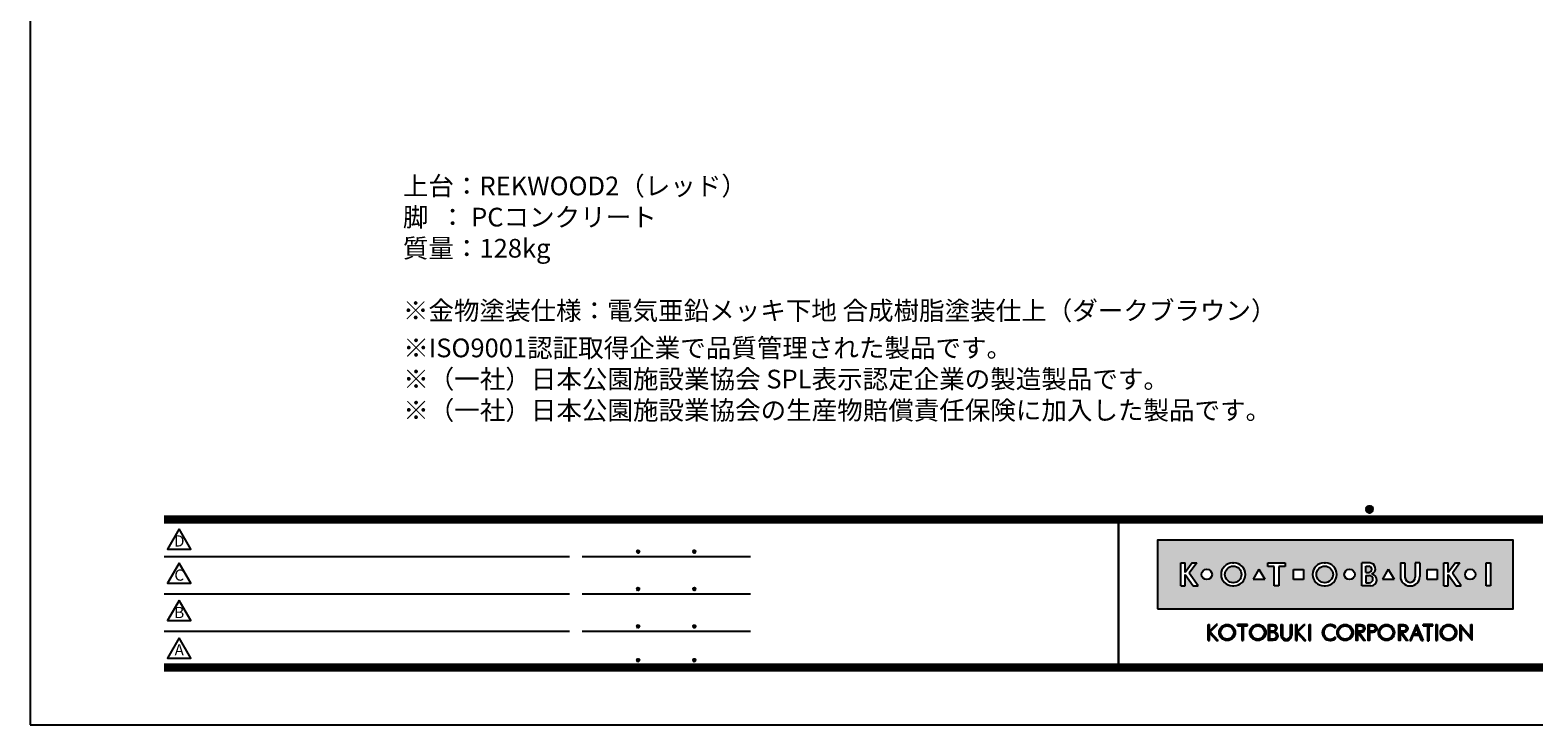
# Model space of a CAD drawing. Extents: x 0 to 6300, y 0 to 4455.
# Drawn here: x 0 to 3617, y 0 to 1672 of the extents above; entities that cross this region are included whole.
import ezdxf
from ezdxf.enums import TextEntityAlignment as Align

# ---------------------------------------------------------------- set-up
doc = ezdxf.new("R2010")
doc.units = 0
doc.header["$LTSCALE"] = 4.5
doc.layers.get('0').update_dxf_attribs({"linetype": 'CONTINUOUS'})
doc.layers.get('DEFPOINTS').update_dxf_attribs({"linetype": 'CONTINUOUS'})
doc.layers.add('P_3TEXT', color=60, linetype='CONTINUOUS')
doc.layers.add('P_5DRAWFRAME', color=104, linetype='CONTINUOUS')
doc.styles.add('BIGFONT', font='simplex.shx', dxfattribs={"bigfont": 'bigfont.shx'})

# ---------------------------------------------------------------- blocks, each defined once
blk = doc.blocks.new('DFP3')
at = {"linetype": 'Continuous'}
h = blk.add_hatch(color=83, dxfattribs=at)
h.paths.add_polyline_path([(180.7771999999999, 29.65329999999994), (180.7771999999999, 18.64834950495063), (237.7772, 18.64834950495063), (237.7772, 29.65329999999994)])
h.paths.add_polyline_path([(204.1796504950495, 24.95080000000035), (204.1796504950495, 23.35084950495056), (202.5796999999999, 23.35084950495056), (202.5796999999999, 24.95080000000001)], flags=16)
h.paths.add_polyline_path([(207.4712594059405, 25.98498316831709), (207.697001980198, 25.98498316831709, -1), (207.697001980198, 22.31666633663386), (207.4712594059405, 22.31666633663386, -1)], flags=16)
h.paths.add_polyline_path([(208.9103683168316, 24.15082475247547, -1), (206.2578930693068, 24.15082475247547, -1)], flags=0)
h.paths.add_polyline_path([(201.2633386138613, 25.9849831683171), (201.2633386138613, 25.42062673267328), (200.2192792079208, 25.42062673267328), (200.2192792079208, 22.31666633663386), (199.4856158415841, 22.31666633663386), (199.4856158415841, 25.42062673267328), (198.4415564356435, 25.42062673267328), (198.4415564356435, 25.98498316831709)], flags=16)
h.paths.add_polyline_path([(212.4028175742573, 24.15082475247547, -1), (210.7228695544553, 24.15082475247547, -1)], flags=16)
h.paths.add_polyline_path([(197.9543973209085, 23.40117101048351), (196.1069333721607, 23.40117101048351), (197.0306653465346, 25.00112150553295)], flags=16)
h.paths.add_polyline_path([(213.5098732673266, 25.9849831683171), (214.7937841584158, 25.98498316831709, -0.8268396299405429), (215.132258940184, 24.21557239597574, -0.9235794106673716), (214.9811397058823, 22.31666633663386), (213.5098732673266, 22.31666633663386)], flags=16)
h.paths.add_polyline_path([(193.0237346534653, 22.31666633663386), (192.7979920792079, 22.31666633663386, -1), (192.7979920792079, 25.98498316831709), (193.0237346534653, 25.98498316831709, -1)], flags=16)
h.paths.add_polyline_path([(214.1588831683168, 25.47706237623782), (214.6385861386138, 25.47706237623782, -1), (214.6385861386138, 24.46122079207927), (214.1588831683168, 24.46122079207927)], flags=0)
h.paths.add_polyline_path([(214.1588831683168, 23.98151782178226), (214.7373485148514, 23.98151782178226, -1.000000696587788), (214.7373485148514, 22.82458712871313), (214.1588831683167, 22.82458712871313)], flags=0)
h.paths.add_polyline_path([(194.237100990099, 24.15082475247547, -1), (191.5846257425742, 24.15082475247547, -1)], flags=0)
h.paths.add_polyline_path([(216.8470323820617, 23.40117101048351), (217.7707643564355, 25.001121505533), (218.6944963308095, 23.40117101048351)], flags=16)
h.paths.add_polyline_path([(189.5181641089108, 24.15082475247547, -1), (187.8382160891088, 24.15082475247547, -1)], flags=16)
h.paths.add_polyline_path([(219.7177940594059, 25.98498316831709), (220.4514574257425, 25.98498316831709), (220.4514574257425, 23.69933960396035, 1.000000186147331), (222.0880910891088, 23.69933960396035), (222.0880910891088, 25.9849831683171), (222.8217544554455, 25.98498316831709), (222.8217544554455, 23.79810198019809, -0.4142135623730698), (221.3403188118811, 22.31666633663386), (221.1992297029703, 22.31666633663386, -0.4142135623731069), (219.7177940594059, 23.79810198019822)], flags=16)
h.paths.add_polyline_path([(187.0697742574257, 25.98498316831709), (185.8689092457776, 24.35977938264444), (187.267299009901, 22.31666633663386), (186.4772, 22.31666633663386), (185.2073980198019, 24.15082475247546), (185.2073980198019, 22.31666633663386), (184.5019524752474, 22.31666633663385), (184.5019524752474, 25.98498316831709), (185.2073980198019, 25.98498316831709), (185.2073980198019, 24.47750579499151), (186.3492172393709, 25.9849831683171)], flags=16)
h.paths.add_polyline_path([(223.9970267326732, 24.95080000000002), (225.5969772277228, 24.95080000000001), (225.5969772277228, 23.35084950495056), (223.9970267326732, 23.35084950495056)], flags=16)
h.paths.add_polyline_path([(226.687596039604, 25.98498316831709), (227.3930415841584, 25.9849831683171), (227.3930415841584, 24.4775057949916), (228.5348608037275, 25.98498316831709), (229.2554178217821, 25.98498316831709), (228.0545528101339, 24.35977938264445), (229.4529425742574, 22.31666633663386), (228.6628435643564, 22.31666633663386), (227.3930415841584, 24.15082475247553), (227.3930415841584, 22.31666633663386), (226.6875960396039, 22.31666633663386)], flags=16)
h.paths.add_polyline_path([(231.7602433168317, 24.15082475247547, -1), (230.0802952970297, 24.15082475247547, -1)], flags=16)
h.paths.add_polyline_path([(233.4880910891088, 25.9849831683171), (234.1653188118812, 25.98498316831709), (234.1653188118811, 22.31666633663385), (233.4880910891088, 22.31666633663386)], flags=16)
for points in [[(188.8907171647544, 13.53735916098693), (189.1165651408755, 13.53735916098692), (189.1165651408755, 14.76717399791187), (190.2463262212482, 13.53735916098693), (190.4721733674334, 13.53735916098693), (189.1998782596873, 14.92233052091695), (190.3994002936616, 16.11713949004919), (190.1735531486242, 16.11713949004919), (189.1165651408755, 15.06430434153457), (189.1165651408755, 16.12412506081215), (188.8907171647544, 16.12412506081215)], [(193.62009298013, 16.12870630717222), (193.6200929801299, 15.89827044520378), (194.2868303126868, 15.89827044520378), (194.2868303126868, 13.53735252149947), (194.5126782888079, 13.53735252149946), (194.5126782888079, 15.89827044520378), (195.1794156213647, 15.89827044520378), (195.1794156213646, 16.12870630717222)], [(200.7873865153659, 16.1241184213247), (200.5615393691806, 16.1241184213247), (200.5615393691806, 14.41141449004919, 0.9993112080576029), (202.3096508572413, 14.41020999000819), (202.3096508572412, 16.1241184213247), (202.0838037110561, 16.1241184213247), (202.0838037110561, 14.41141449004919, -1), (200.7873865153659, 14.41141449004919)], [(209.2881845934089, 13.81794368446969), (209.2881845934089, 14.12892027475158, -2.667269372855936), (209.2881845934089, 15.53256394704789), (209.2881845934089, 15.84354053732978, 2.071285835562603)], [(223.371153347049, 16.10296667409115), (223.371153347049, 15.87711952790606), (224.0378906796058, 15.87711952790607), (224.0378906796058, 13.51620741375338), (224.263738655727, 13.51620741375338), (224.263738655727, 15.87711952790607), (224.9304759882837, 15.87711952790607), (224.9304759882837, 16.10296667409115)]]:
    blk.add_hatch(color=0, dxfattribs=at).paths.add_polyline_path(points)
h = blk.add_hatch(color=0, dxfattribs=at)
h.paths.add_polyline_path([(190.6519715182779, 14.830738791156, 1), (193.2387307786157, 14.830738791156, 1)])
h.paths.add_polyline_path([(193.0128836324305, 14.830738791156, -1.00000013533277), (190.8778186644631, 14.830738791156, -1.00000013533277)], flags=16)
h = blk.add_hatch(color=0, dxfattribs=at)
h.paths.add_polyline_path([(195.5607786528149, 14.830738791156, 1), (198.1475379131527, 14.830738791156, 1)])
h.paths.add_polyline_path([(197.9216907669675, 14.830738791156, -1.00000013533277), (195.7866257990001, 14.830738791156, -1.00000013533277)], flags=16)
h = blk.add_hatch(color=0, dxfattribs=at)
edge = h.paths.add_edge_path(flags=16)
edge.add_line((198.7944098991748, 15.89827044520379), (199.2657164076198, 15.89827127513954))
edge.add_arc((199.2657171527633, 15.47511681969394), 0.4231544554462469, -90.00010089361018, 90.00010089361012, ccw=False)
edge.add_line((199.2657164076198, 15.05196236424835), (198.7944098991748, 15.05196236424835))
edge.add_line((198.7944098991748, 15.05196236424835), (198.7944098991748, 15.89827044520379))
edge = h.paths.add_edge_path(flags=16)
edge.add_line((198.7944098991748, 14.87128448131298), (199.2657164076198, 14.87128448131298))
edge.add_arc((199.2657164076198, 14.31724539424268), 0.5540390870702971, -90, 90, ccw=False)
edge.add_line((199.2657164076198, 13.76320630717238), (198.7944098991748, 13.76320630717238))
edge.add_line((198.7944098991748, 13.76320630717238), (198.7944098991748, 14.87128448131298))
edge = h.paths.add_edge_path()
edge.add_line((198.5685627529896, 16.1241184213247), (199.3334707174625, 16.1241184213247))
edge.add_arc((199.3334707174625, 15.54287112953676), 0.5812472917879354, -90, 90, ccw=False)
edge.add_arc((199.3334707174625, 14.24949149936813), 0.7121323383808971, -90, 90, ccw=False)
edge.add_line((199.3334707174625, 13.53735916098724), (198.5685627529896, 13.53735916098692))
edge.add_line((198.5685627529896, 13.53735916098692), (198.5685627529896, 16.1241184213247))
h = blk.add_hatch(color=0, dxfattribs=at)
h.paths.add_polyline_path([(203.266972828703, 14.92233052091694), (204.4735004932343, 16.1241184213247), (204.247653347049, 16.1241184213247), (203.1836588799552, 15.06430434153459), (203.1836588799553, 16.1241184213247), (202.9712907232867, 16.1241184213247), (202.9712907232867, 13.53735916098692), (203.1836588799553, 13.53735916098692), (203.1836588799552, 14.76717399791191), (204.313419960328, 13.53735916098693), (204.5392679364492, 13.53735916098693)])
h.paths.add_polyline_path([(205.3050016871772, 16.1241184213247), (205.0791545409919, 16.1241184213247), (205.0791545409919, 13.53735916098692), (205.3050016871772, 13.53735916098692)])
h = blk.add_hatch(color=0, dxfattribs=at)
h.paths.add_polyline_path([(209.5578390779751, 14.83074211089973, 1), (212.1446049778004, 14.83074211089973, 1)])
h.paths.add_polyline_path([(211.9187578316151, 14.83074211089973, -1.000000127167677), (209.7836862241603, 14.83074211089973, -1.000000127167677)], flags=16)
h = blk.add_hatch(color=0, dxfattribs=at)
h.paths.add_polyline_path([(212.6219144128614, 13.53735916098692), (212.8477623889827, 13.53735916098692), (212.8477623889827, 14.83074211089974), (213.7832587052317, 13.53735916098692), (214.0592115736069, 13.53735916098692), (213.1511404903222, 14.83074211089974), (213.3857525899145, 14.83074211089973, 1), (213.3857525899145, 16.12412506081216), (212.6219144128615, 16.12412506081216)])
h.paths.add_polyline_path([(212.8477623889827, 15.89827708469125), (213.3857525899145, 15.89827708469124, -1), (213.3857525899144, 15.05658925708469), (212.8477623889826, 15.05658925708481)], flags=16)
h = blk.add_hatch(color=0, dxfattribs=at)
edge = h.paths.add_edge_path()
edge.add_line((214.5233134082022, 16.12412506081216), (215.2871507553193, 16.12412423087619))
edge.add_arc((215.2871500526669, 15.47743317088784), 0.6466910599887343, -89.99993774613517, 89.99993774613517, ccw=False)
edge.add_line((215.2871507553193, 14.83074211089949), (214.7491605543875, 14.83074211089949))
edge.add_line((214.7491605543875, 14.83074211089949), (214.7491605543875, 13.53735916098692))
edge.add_line((214.7491605543875, 13.53735916098692), (214.5233134082022, 13.53735916098692))
edge.add_line((214.5233134082022, 13.53735916098692), (214.5233134082022, 16.12412506081216))
edge = h.paths.add_edge_path(flags=16)
edge.add_line((214.7491605543875, 15.89827708469124), (215.2871507553193, 15.89827708469124))
edge.add_arc((215.2871507553193, 15.47743317088803), 0.4208439138032176, -90, 90, ccw=False)
edge.add_line((215.2871507553193, 15.05658925708481), (214.7491605543875, 15.05658925708481))
edge.add_line((214.7491605543875, 15.05658925708481), (214.7491605543875, 15.89827708469124))
h = blk.add_hatch(color=0, dxfattribs=at)
h.paths.add_polyline_path([(216.1804215910794, 14.83074211089973, 1), (218.7671874909046, 14.83074211089973, 1)])
h.paths.add_polyline_path([(218.5413403447194, 14.83074211089973, -1.000000127167677), (216.4062687372646, 14.83074211089973, -1.000000127167677)], flags=16)
h = blk.add_hatch(color=0, dxfattribs=at)
h.paths.add_polyline_path([(220.0043738188021, 14.83074211089974), (220.2389859183945, 14.83074211089973, 1), (220.2389859183945, 16.12412506081216), (219.4751477413414, 16.12412506081216), (219.4751477413414, 13.53735916098692), (219.7009957174627, 13.53735916098692), (219.7009957174627, 14.83074211089975), (220.6364920337118, 13.53735916098692), (220.9124449020869, 13.53735916098692)])
h.paths.add_polyline_path([(219.7009957174626, 15.05658925708481), (219.7009957174626, 15.89827708469124), (220.2389859183945, 15.89827708469124, -1), (220.2389859183944, 15.05658925708469)], flags=16)
h = blk.add_hatch(color=0, dxfattribs=at)
h.paths.add_polyline_path([(222.2898978723839, 16.12412506081215), (221.2189402427974, 13.53735916098692), (221.4633787838575, 13.53735916098693), (221.7907669317899, 14.32812626931532), (222.7890279830421, 14.32812626931532), (223.1164161309745, 13.53735916098692), (223.3608546720345, 13.53735916098692)])
h.paths.add_polyline_path([(222.2898978723839, 15.53371444636842), (222.6955232509512, 14.55397424543662), (221.8842716638807, 14.55397424543661)], flags=16)
h = blk.add_hatch(color=0, dxfattribs=at)
h.paths.add_polyline_path([(225.626012097777, 16.12412506081215), (225.4001649515919, 16.12412506081215), (225.4001649515919, 13.53735916098692), (225.626012097777, 13.53735916098692)])
h.paths.add_polyline_path([(226.1408147186274, 14.83074211089973, 1), (228.7275806184527, 14.83074211089973, 1)])
h.paths.add_polyline_path([(228.5017334722675, 14.83074211089973, -1.000000127167677), (226.3666618648126, 14.83074211089973, -1.000000127167677)], flags=16)
h.paths.add_polyline_path([(229.2785510174043, 13.53735916098692), (229.5043989935255, 13.53735916098692), (229.5043989935255, 15.57938333105119), (231.2173510756454, 13.53735916098695), (231.2173510756455, 16.12412506081215), (230.9915030995243, 16.12412506081215), (230.9915030995243, 14.0821008907483), (229.2785510174043, 16.12412506081215)])
at = {"color": 0}
for p, q in [((214.1500001919297, 34.59999999999991), (214.7500001919296, 35.19999999999982)), ((214.1500001919297, 34.59999999999991), (214.7500001919296, 34)), ((214.1537481919295, 34.53303800000003), (214.8169621919295, 35.19625200000019)), ((214.1537481919295, 34.66696200000024), (214.8169621919295, 34.00374800000009)), ((214.1547661919297, 34.67547699999977), (214.6745231919297, 35.1952339999998)), ((214.1547661919297, 34.52452300000004), (214.6745231919297, 34.00476600000002)), ((214.1637421919295, 34.47232100000019), (214.8776791919295, 35.18625800000018)), ((214.1637421919295, 34.72767900000008), (214.8776791919295, 34.01374200000009)), ((214.1729561919295, 34.76437699999997), (214.5856231919295, 35.17704400000002)), ((214.1729561919295, 34.43562299999985), (214.5856231919295, 34.02295599999979)), ((214.1787211919296, 34.41658899999993), (214.9334111919296, 35.17127900000014)), ((214.1787211919296, 34.78341099999989), (214.9334111919296, 34.02872100000013)), ((214.1979081919297, 34.36506499999996), (214.9849351919295, 35.15209199999981)), ((214.1979081919297, 34.83493499999986), (214.9849351919295, 34.04790800000001)), ((214.2208011919295, 34.31724799999984), (215.0327521919297, 35.12919899999997)), ((214.2208011919295, 34.88275199999998), (215.0327521919297, 34.07080099999985)), ((214.2210101919296, 34.88314200000013), (214.4668581919296, 35.12899000000016)), ((214.2210101919296, 34.31685800000014), (214.4668581919296, 34.07101000000011)), ((214.2470671919296, 34.27280299999984), (215.0771971919297, 35.10293300000012)), ((214.2470671919296, 34.92719699999998), (215.0771971919297, 34.09706700000015)), ((214.2764861919296, 34.23151099999995), (215.1184891919295, 35.07351400000016)), ((214.2764861919296, 34.96848899999986), (215.1184891919295, 34.12648600000011)), ((214.3089261919297, 34.19324000000006), (215.1567601919294, 35.04107400000021)), ((214.3089261919297, 35.00676000000021), (215.1567601919294, 34.15892600000006)), ((214.3443241919297, 35.04207200000019), (215.1920721919296, 34.19432400000005)), ((214.3443241919297, 34.15792800000008), (215.1920721919296, 35.00567599999977)), ((214.3826831919296, 35.07442399999991), (215.2244241919296, 34.23268300000018)), ((214.3826831919296, 34.12557599999991), (215.2244241919296, 34.96731700000009)), ((214.4240651919297, 35.10375199999999), (215.2537521919297, 34.27406500000006)), ((214.4240651919297, 34.09624799999983), (215.2537521919297, 34.92593500000021)), ((214.4686061919295, 35.12992200000008), (215.2799221919298, 34.31860599999982)), ((214.4686061919295, 34.07007800000019), (215.2799221919298, 34.881394)), ((214.5165271919296, 35.15271200000007), (215.3027121919297, 34.36652700000013)), ((214.5165271919296, 34.04728800000021), (215.3027121919297, 34.83347300000014)), ((214.5681661919296, 35.17178400000012), (215.3217841919296, 34.41816599999993)), ((214.5681661919296, 34.02821600000016), (215.3217841919296, 34.78183399999989)), ((214.6240321919298, 35.18662799999993), (215.3366281919296, 34.47403200000008)), ((214.6240321919298, 34.01337199999989), (215.3366281919296, 34.72596800000019)), ((214.6849121919298, 35.19645899999978), (215.3464591919295, 34.53491200000008)), ((214.6849121919298, 34.00354100000004), (215.3464591919295, 34.6650880000002)), ((214.7520851919297, 35.19999599999983), (215.3499961919295, 34.60208499999999)), ((214.7520851919297, 34.00000399999999), (215.3499961919295, 34.59791499999983)), ((214.8278661919297, 35.19492600000012), (215.3449261919296, 34.67786599999999)), ((214.8278661919297, 34.00507400000015), (215.3449261919296, 34.52213399999982)), ((214.9172991919295, 35.17620399999987), (215.3262041919295, 34.76729900000009)), ((214.9172991919295, 34.02379599999995), (215.3262041919295, 34.43270100000018)), ((215.0376741919297, 35.12653899999987), (215.2765391919295, 34.88767400000006)), ((215.0376741919297, 34.07346099999995), (215.2765391919295, 34.31232600000021)), ((21.5, 33.5), (408, 33.5)), ((21.5, 33.44999999999982), (408, 33.44999999999982)), ((21.5, 33.40000000000009), (408, 33.40000000000009)), ((21.5, 33.34999999999991), (408, 33.34999999999991)), ((21.5, 33.30000000000018), (408, 33.30000000000018)), ((21.5, 33.25), (408, 33.25)), ((21.5, 33.19999999999982), (408, 33.19999999999982)), ((21.5, 33.15000000000009), (408, 33.15000000000009)), ((21.5, 33.09999999999991), (408, 33.09999999999991)), ((21.5, 33.05000000000018), (408, 33.05000000000018)), ((21.5, 33), (408, 33)), ((21.5, 32.94999999999982), (408, 32.94999999999982)), ((21.5, 32.90000000000009), (408, 32.90000000000009)), ((21.5, 32.84999999999991), (408, 32.84999999999991)), ((21.5, 32.80000000000018), (408, 32.80000000000018)), ((21.5, 32.75), (408, 32.75)), ((21.5, 32.69999999999982), (408, 32.69999999999982)), ((21.5, 32.65000000000009), (408, 32.65000000000009)), ((21.5, 32.59999999999991), (408, 32.59999999999991)), ((21.5, 32.55000000000018), (408, 32.55000000000018)), ((21.5, 32.5), (408, 32.5)), ((174.4749999999999, 33), (174.4749999999999, 9)), ((174.5250000000001, 33), (174.5250000000001, 9)), ((21.5, 27.02500000000009), (86.5, 27.02500000000009)), ((88.5, 27.02500000000009), (115.5, 27.02500000000009)), ((97.25, 27.82499999999982), (97.5, 28.07499999999982)), ((97.25, 27.82499999999982), (97.5, 27.57499999999982)), ((97.25799400000005, 27.76228399999991), (97.56271599999991, 28.06700600000022)), ((97.25799400000005, 27.88771600000018), (97.56271599999991, 27.58299399999987)), ((97.26523899999984, 27.91094999999996), (97.41404999999986, 28.05976099999998)), ((97.26523899999984, 27.73905000000013), (97.41404999999986, 27.59023900000011)), ((97.27747700000009, 27.71105500000021), (97.61394500000006, 28.04752300000018)), ((97.27747700000009, 27.93894499999988), (97.61394500000006, 27.60247699999991)), ((97.30530599999997, 27.66817399999991), (97.65682599999991, 28.01969400000007)), ((97.30530599999997, 27.98182600000018), (97.65682599999991, 27.63030600000002)), ((97.34040899999991, 28.01743399999987), (97.69243400000005, 27.66540900000018)), ((97.34040899999991, 27.63256600000022), (97.69243400000005, 27.98459099999991)), ((97.38275299999987, 28.04580100000021), (97.72080099999994, 27.70775300000014)), ((97.38275299999987, 27.60419899999988), (97.72080099999994, 27.94224699999995)), ((97.4333200000001, 28.06594399999994), (97.74094400000013, 27.75831999999991)), ((97.4333200000001, 27.58405600000015), (97.74094400000013, 27.89168000000018)), ((97.49502400000006, 28.07495000000017), (97.7499499999999, 27.8200240000001)), ((97.49502400000006, 27.57504999999992), (97.7499499999999, 27.82997599999999)), ((97.57824600000004, 28.06244000000015), (97.73743999999988, 27.90324599999985)), ((97.57824600000004, 27.58755999999994), (97.73743999999988, 27.74675399999978)), ((106.25, 27.82499999999982), (106.5, 28.07499999999982)), ((106.25, 27.82499999999982), (106.5, 27.57499999999982)), ((106.2579940000001, 27.76228399999991), (106.5627159999999, 28.06700600000022)), ((106.2579940000001, 27.88771600000018), (106.5627159999999, 27.58299399999987)), ((106.2652390000001, 27.91094999999996), (106.4140499999999, 28.05976099999998)), ((106.2652390000001, 27.73905000000013), (106.4140499999999, 27.59023900000011)), ((106.2774770000001, 27.71105500000021), (106.6139450000001, 28.04752300000018)), ((106.2774770000001, 27.93894499999988), (106.6139450000001, 27.60247699999991)), ((106.305306, 27.66817399999991), (106.6568259999999, 28.01969400000007)), ((106.305306, 27.98182600000018), (106.6568259999999, 27.63030600000002)), ((106.3404089999999, 28.01743399999987), (106.692434, 27.66540900000018)), ((106.3404089999999, 27.63256600000022), (106.692434, 27.98459099999991)), ((106.3827529999999, 28.04580100000021), (106.7208009999999, 27.70775300000014)), ((106.3827529999999, 27.60419899999988), (106.7208009999999, 27.94224699999995)), ((106.4333200000001, 28.06594399999994), (106.7409440000001, 27.75831999999991)), ((106.4333200000001, 27.58405600000015), (106.7409440000001, 27.89168000000018)), ((106.4950240000001, 28.07495000000017), (106.7499499999999, 27.8200240000001)), ((106.4950240000001, 27.57504999999992), (106.7499499999999, 27.82997599999999)), ((106.578246, 28.06244000000015), (106.7374399999999, 27.90324599999985)), ((106.578246, 27.58755999999994), (106.7374399999999, 27.74675399999978)), ((97.25, 21.82499999999982), (97.5, 22.07499999999982)), ((97.25, 21.82499999999982), (97.5, 21.57499999999982)), ((97.25799400000005, 21.76228399999991), (97.56271599999991, 22.06700600000022)), ((97.25799400000005, 21.88771600000018), (97.56271599999991, 21.58299399999987)), ((97.26523899999984, 21.91094999999996), (97.41404999999986, 22.05976099999998)), ((97.26523899999984, 21.73905000000013), (97.41404999999986, 21.59023900000011)), ((97.27747700000009, 21.71105500000021), (97.61394500000006, 22.04752300000018)), ((97.27747700000009, 21.93894499999988), (97.61394500000006, 21.60247699999991)), ((97.30530599999997, 21.66817399999991), (97.65682599999991, 22.01969400000007)), ((97.30530599999997, 21.98182600000018), (97.65682599999991, 21.63030600000002)), ((97.34040899999991, 22.01743399999987), (97.69243400000005, 21.66540900000018)), ((97.34040899999991, 21.63256600000022), (97.69243400000005, 21.98459099999991)), ((97.38275299999987, 22.04580100000021), (97.72080099999994, 21.70775300000014)), ((97.38275299999987, 21.60419899999988), (97.72080099999994, 21.94224699999995)), ((97.4333200000001, 22.06594399999994), (97.74094400000013, 21.75831999999991)), ((97.4333200000001, 21.58405600000015), (97.74094400000013, 21.89168000000018)), ((97.49502400000006, 22.07495000000017), (97.7499499999999, 21.8200240000001)), ((97.49502400000006, 21.57504999999992), (97.7499499999999, 21.82997599999999)), ((97.57824600000004, 22.06244000000015), (97.73743999999988, 21.90324599999985)), ((97.57824600000004, 21.58755999999994), (97.73743999999988, 21.74675399999978)), ((106.25, 21.82499999999982), (106.5, 22.07499999999982)), ((106.25, 21.82499999999982), (106.5, 21.57499999999982)), ((106.2579940000001, 21.76228399999991), (106.5627159999999, 22.06700600000022)), ((106.2579940000001, 21.88771600000018), (106.5627159999999, 21.58299399999987)), ((106.2652390000001, 21.91094999999996), (106.4140499999999, 22.05976099999998)), ((106.2652390000001, 21.73905000000013), (106.4140499999999, 21.59023900000011)), ((106.2774770000001, 21.71105500000021), (106.6139450000001, 22.04752300000018)), ((106.2774770000001, 21.93894499999988), (106.6139450000001, 21.60247699999991)), ((106.305306, 21.66817399999991), (106.6568259999999, 22.01969400000007)), ((106.305306, 21.98182600000018), (106.6568259999999, 21.63030600000002)), ((106.3404089999999, 22.01743399999987), (106.692434, 21.66540900000018)), ((106.3404089999999, 21.63256600000022), (106.692434, 21.98459099999991)), ((106.3827529999999, 22.04580100000021), (106.7208009999999, 21.70775300000014)), ((106.3827529999999, 21.60419899999988), (106.7208009999999, 21.94224699999995)), ((106.4333200000001, 22.06594399999994), (106.7409440000001, 21.75831999999991)), ((106.4333200000001, 21.58405600000015), (106.7409440000001, 21.89168000000018)), ((106.4950240000001, 22.07495000000017), (106.7499499999999, 21.8200240000001)), ((106.4950240000001, 21.57504999999992), (106.7499499999999, 21.82997599999999)), ((106.578246, 22.06244000000015), (106.7374399999999, 21.90324599999985)), ((106.578246, 21.58755999999994), (106.7374399999999, 21.74675399999978)), ((21.5, 21.02500000000009), (86.5, 21.02500000000009)), ((88.5, 21.02500000000009), (115.5, 21.02500000000009)), ((21.5, 15.02500000000009), (86.5, 15.02500000000009)), ((88.5, 15.02500000000009), (115.5, 15.02500000000009)), ((97.25, 15.82499999999982), (97.5, 16.07499999999982)), ((97.25, 15.82499999999982), (97.5, 15.57499999999982)), ((97.25799400000005, 15.76228399999991), (97.56271599999991, 16.06700600000022)), ((97.25799400000005, 15.88771600000018), (97.56271599999991, 15.58299399999987)), ((97.26523899999984, 15.91094999999996), (97.41404999999986, 16.05976099999998)), ((97.26523899999984, 15.73905000000013), (97.41404999999986, 15.59023900000011)), ((97.27747700000009, 15.71105500000021), (97.61394500000006, 16.04752300000018)), ((97.27747700000009, 15.93894499999988), (97.61394500000006, 15.60247699999991)), ((97.30530599999997, 15.66817399999991), (97.65682599999991, 16.01969400000007)), ((97.30530599999997, 15.98182600000018), (97.65682599999991, 15.63030600000002)), ((97.34040899999991, 16.01743399999987), (97.69243400000005, 15.66540900000018)), ((97.34040899999991, 15.63256600000022), (97.69243400000005, 15.98459099999991)), ((97.38275299999987, 16.04580100000021), (97.72080099999994, 15.70775300000014)), ((97.38275299999987, 15.60419899999988), (97.72080099999994, 15.94224699999995)), ((97.4333200000001, 16.06594399999994), (97.74094400000013, 15.75831999999991)), ((97.4333200000001, 15.58405600000015), (97.74094400000013, 15.89168000000018)), ((97.49502400000006, 16.07495000000017), (97.7499499999999, 15.8200240000001)), ((97.49502400000006, 15.57504999999992), (97.7499499999999, 15.82997599999999)), ((97.57824600000004, 16.06244000000015), (97.73743999999988, 15.90324599999985)), ((97.57824600000004, 15.58755999999994), (97.73743999999988, 15.74675399999978)), ((106.25, 15.82499999999982), (106.5, 16.07499999999982)), ((106.25, 15.82499999999982), (106.5, 15.57499999999982)), ((106.2579940000001, 15.76228399999991), (106.5627159999999, 16.06700600000022)), ((106.2579940000001, 15.88771600000018), (106.5627159999999, 15.58299399999987)), ((106.2652390000001, 15.91094999999996), (106.4140499999999, 16.05976099999998)), ((106.2652390000001, 15.73905000000013), (106.4140499999999, 15.59023900000011)), ((106.2774770000001, 15.71105500000021), (106.6139450000001, 16.04752300000018)), ((106.2774770000001, 15.93894499999988), (106.6139450000001, 15.60247699999991)), ((106.305306, 15.66817399999991), (106.6568259999999, 16.01969400000007)), ((106.305306, 15.98182600000018), (106.6568259999999, 15.63030600000002)), ((106.3404089999999, 16.01743399999987), (106.692434, 15.66540900000018)), ((106.3404089999999, 15.63256600000022), (106.692434, 15.98459099999991)), ((106.3827529999999, 16.04580100000021), (106.7208009999999, 15.70775300000014)), ((106.3827529999999, 15.60419899999988), (106.7208009999999, 15.94224699999995)), ((106.4333200000001, 16.06594399999994), (106.7409440000001, 15.75831999999991)), ((106.4333200000001, 15.58405600000015), (106.7409440000001, 15.89168000000018)), ((106.4950240000001, 16.07495000000017), (106.7499499999999, 15.8200240000001)), ((106.4950240000001, 15.57504999999992), (106.7499499999999, 15.82997599999999)), ((106.578246, 16.06244000000015), (106.7374399999999, 15.90324599999985)), ((106.578246, 15.58755999999994), (106.7374399999999, 15.74675399999978)), ((188.8907171647544, 16.12412506081215), (189.1165651408755, 16.12412506081215)), ((188.8907171647544, 13.53735916098692), (188.8907171647544, 16.1241184213247)), ((189.1165651408755, 15.06430434153457), (190.1805596079692, 16.1241184213247)), ((189.1165651408755, 15.06430434153457), (189.1165651408755, 16.1241184213247)), ((189.1165651408755, 14.76717399791187), (190.2463262212482, 13.53735916098692)), ((189.1165651408755, 13.53735916098692), (189.1165651408755, 14.76717399791187)), ((189.1998782596873, 14.92233052091694), (190.4064067541544, 16.1241184213247)), ((189.1998782596873, 14.92233052091694), (190.4721733674335, 13.53735916098692)), ((190.3993937955056, 16.11713949004919), (190.173552458872, 16.11713949004919)), ((190.1805662474568, 16.12412506081215), (190.4064067541544, 16.12412506081215)), ((195.1794156213647, 16.12870630717222), (193.6200929801299, 16.12870630717222)), ((193.6200929801299, 15.89827044520378), (193.6200929801299, 16.1241184213247)), ((193.6200929801299, 15.89827044520378), (194.2868303126868, 15.89827044520378)), ((194.2868303126868, 15.89827044520378), (194.2868303126868, 13.53735916098692)), ((194.5126782888079, 15.89827044520378), (194.5126782888079, 13.53735916098692)), ((194.5126782888079, 15.89827044520378), (195.1794156213647, 15.89827044520378)), ((195.1794156213647, 15.89827044520378), (195.1794156213647, 16.1241184213247)), ((200.5615393691806, 16.1241184213247), (200.5615393691806, 14.41141449004919)), ((200.5615393691806, 16.1241184213247), (200.7873865153659, 16.1241184213247)), ((200.7873865153659, 16.1241184213247), (200.7873865153659, 14.41141449004919)), ((202.0838037110561, 14.41141449004919), (202.0838037110561, 16.1241184213247)), ((202.0838037110561, 16.1241184213247), (202.3096508572413, 16.1241184213247)), ((202.3096508572413, 16.1241184213247), (202.3096508572413, 14.41261899202532)), ((202.9712907232867, 16.1241184213247), (203.1836588799553, 16.1241184213247)), ((202.9712907232867, 13.53735916098692), (202.9712907232867, 16.1241184213247)), ((203.1836588799553, 15.06430434153457), (203.1836588799553, 16.1241184213247)), ((203.1836588799553, 15.06430434153457), (204.247653347049, 16.1241184213247)), ((203.1836588799553, 13.53735916098692), (203.1836588799553, 14.76717399791187)), ((203.1836588799553, 14.76717399791187), (204.313419960328, 13.53735916098692)), ((203.266972828703, 14.92233052091694), (204.4735004932343, 16.1241184213247)), ((203.266972828703, 14.92233052091694), (204.5392679364492, 13.53735916098692)), ((204.247653347049, 16.1241184213247), (204.4735004932343, 16.1241184213247)), ((205.0791545409919, 13.53735916098692), (205.0791545409919, 16.1241184213247)), ((205.0791545409919, 16.1241184213247), (205.3050016871772, 16.1241184213247)), ((205.3050016871772, 13.53735916098692), (205.3050016871772, 16.1241184213247)), ((209.2881845934089, 15.53256332522697), (209.2881845934089, 15.84354031998514)), ((222.2898978723839, 16.12412506081215), (221.2189402427975, 13.53735916098692)), ((221.8842716638807, 14.55397424543661), (222.2898978723839, 15.53371444636832)), ((222.6955232509512, 14.55397424543661), (221.8842716638807, 14.55397424543661)), ((222.2898978723839, 16.12412506081215), (223.3608546720345, 13.53735916098692)), ((222.6955232509512, 14.55397424543661), (222.2898978723839, 15.53371444636832)), ((224.9304759882837, 16.10755455993867), (223.371153347049, 16.10755455993867)), ((224.9304759882837, 16.10296667409115), (223.371153347049, 16.10296667409115)), ((223.371153347049, 15.87711952790607), (223.371153347049, 16.10296667409115)), ((223.371153347049, 15.87711952790607), (224.0378906796058, 15.87711952790607)), ((224.0378906796058, 15.87711952790607), (224.0378906796058, 13.51620741375338)), ((224.263738655727, 15.87711952790607), (224.263738655727, 13.51620741375338)), ((224.263738655727, 15.87711952790607), (224.9304759882837, 15.87711952790607)), ((224.9304759882837, 15.87711952790607), (224.9304759882837, 16.10296667409115)), ((225.4001649515919, 16.12412506081215), (225.4001649515919, 13.53735916098692)), ((225.4001649515919, 16.12412506081215), (225.626012097777, 16.12412506081215)), ((225.626012097777, 16.12412506081215), (225.626012097777, 13.53735916098692)), ((229.2785510174043, 13.53735916098692), (229.2785510174043, 16.12412506081215)), ((229.2785510174043, 16.12412506081215), (230.9915030995243, 14.08210089074827)), ((229.5043989935255, 13.53735916098692), (229.5043989935255, 15.57938333105119)), ((231.2173510756454, 13.53735916098692), (229.5043989935255, 15.57938333105119)), ((230.9915030995243, 14.08210089074827), (230.9915030995243, 16.12412506081215)), ((230.9915030995243, 16.12412506081215), (231.2173510756454, 16.12412506081215)), ((231.2173510756454, 13.53735916098692), (231.2173510756454, 16.12412506081215)), ((188.8907171647544, 13.53735916098692), (189.1165651408755, 13.53735916098692)), ((190.2463262212482, 13.53735916098692), (190.4721733674335, 13.53735916098692)), ((194.2868303126868, 13.53735252149946), (194.5126782888079, 13.53735252149946)), ((202.9712907232867, 13.53735916098692), (203.1836588799553, 13.53735916098692)), ((204.313419960328, 13.53735916098692), (204.5392679364492, 13.53735916098692)), ((205.0791545409919, 13.53735916098692), (205.3050016871772, 13.53735916098692)), ((209.2881845934089, 13.81794390181394), (209.2881845934089, 14.12892089657249)), ((221.2189402427975, 13.53735916098692), (221.4633787838575, 13.53735916098692)), ((221.4633787838575, 13.53735916098692), (221.7907669317899, 14.32812626931532)), ((222.789027983042, 14.32812626931532), (221.7907669317899, 14.32812626931532)), ((223.1164161309745, 13.53735916098692), (222.789027983042, 14.32812626931532)), ((223.1164161309745, 13.53735916098692), (223.3608546720345, 13.53735916098692)), ((224.0378906796058, 13.51620741375338), (224.263738655727, 13.51620741375338)), ((225.4001649515919, 13.53735916098692), (225.626012097777, 13.53735916098692)), ((229.2785510174043, 13.53735916098692), (229.5043989935255, 13.53735916098692)), ((21.5, 9.75), (408, 9.75)), ((21.5, 9.699999999999818), (408, 9.699999999999818)), ((21.5, 9.650000000000091), (408, 9.650000000000091)), ((97.25, 10.40000000000009), (97.5, 10.65000000000009)), ((97.25, 10.40000000000009), (97.5, 10.15000000000009)), ((97.25799400000005, 10.33728400000018), (97.56271599999991, 10.64200600000004)), ((97.25799400000005, 10.462716), (97.56271599999991, 10.15799400000014)), ((97.26523899999984, 10.48595000000023), (97.41404999999986, 10.6347609999998)), ((97.26523899999984, 10.31404999999995), (97.41404999999986, 10.16523899999993)), ((97.27747700000009, 10.28605500000003), (97.61394500000006, 10.622523)), ((97.27747700000009, 10.51394500000015), (97.61394500000006, 10.17747700000018)), ((97.30530599999997, 10.24317400000018), (97.65682599999991, 10.59469399999989)), ((97.30530599999997, 10.556826), (97.65682599999991, 10.20530599999984)), ((97.34040899999991, 10.59243400000014), (97.69243400000005, 10.240409)), ((97.34040899999991, 10.20756600000004), (97.69243400000005, 10.55959100000018)), ((97.38275299999987, 10.62080100000003), (97.72080099999994, 10.28275299999996)), ((97.38275299999987, 10.17919900000015), (97.72080099999994, 10.51724699999977)), ((97.4333200000001, 10.64094399999976), (97.74094400000013, 10.33332000000019)), ((97.4333200000001, 10.15905599999996), (97.74094400000013, 10.46668)), ((97.49502400000006, 10.64994999999999), (97.7499499999999, 10.39502399999992)), ((97.49502400000006, 10.15005000000019), (97.7499499999999, 10.40497599999981)), ((97.57824600000004, 10.63743999999997), (97.73743999999988, 10.47824600000013)), ((97.57824600000004, 10.16256000000021), (97.73743999999988, 10.32175400000006)), ((106.25, 10.40000000000009), (106.5, 10.65000000000009)), ((106.25, 10.40000000000009), (106.5, 10.15000000000009)), ((106.2579940000001, 10.33728400000018), (106.5627159999999, 10.64200600000004)), ((106.2579940000001, 10.462716), (106.5627159999999, 10.15799400000014)), ((106.2652390000001, 10.48595000000023), (106.4140499999999, 10.6347609999998)), ((106.2652390000001, 10.31404999999995), (106.4140499999999, 10.16523899999993)), ((106.2774770000001, 10.28605500000003), (106.6139450000001, 10.622523)), ((106.2774770000001, 10.51394500000015), (106.6139450000001, 10.17747700000018)), ((106.305306, 10.24317400000018), (106.6568259999999, 10.59469399999989)), ((106.305306, 10.556826), (106.6568259999999, 10.20530599999984)), ((106.3404089999999, 10.59243400000014), (106.692434, 10.240409)), ((106.3404089999999, 10.20756600000004), (106.692434, 10.55959100000018)), ((106.3827529999999, 10.62080100000003), (106.7208009999999, 10.28275299999996)), ((106.3827529999999, 10.17919900000015), (106.7208009999999, 10.51724699999977)), ((106.4333200000001, 10.64094399999976), (106.7409440000001, 10.33332000000019)), ((106.4333200000001, 10.15905599999996), (106.7409440000001, 10.46668)), ((106.4950240000001, 10.64994999999999), (106.7499499999999, 10.39502399999992)), ((106.4950240000001, 10.15005000000019), (106.7499499999999, 10.40497599999981)), ((106.578246, 10.63743999999997), (106.7374399999999, 10.47824600000013)), ((106.578246, 10.16256000000021), (106.7374399999999, 10.32175400000006)), ((21.5, 9.599999999999909), (408, 9.599999999999909)), ((21.5, 9.550000000000182), (408, 9.550000000000182)), ((21.5, 9.5), (408, 9.5)), ((21.5, 9.449999999999818), (408, 9.449999999999818)), ((21.5, 9.400000000000091), (408, 9.400000000000091)), ((21.5, 9.349999999999909), (408, 9.349999999999909)), ((21.5, 9.300000000000182), (408, 9.300000000000182)), ((21.5, 9.25), (408, 9.25)), ((21.5, 9.199999999999818), (408, 9.199999999999818)), ((21.5, 9.150000000000091), (408, 9.150000000000091)), ((21.5, 9.099999999999909), (408, 9.099999999999909)), ((21.5, 9.050000000000182), (408, 9.050000000000182)), ((21.5, 9), (408, 9)), ((21.5, 8.949999999999818), (408, 8.949999999999818)), ((21.5, 8.900000000000091), (408, 8.900000000000091)), ((21.5, 8.849999999999909), (408, 8.849999999999909)), ((21.5, 8.800000000000182), (408, 8.800000000000182)), ((21.5, 8.75), (408, 8.75))]:
    blk.add_line(p, q, dxfattribs=at)
at = {"color": 83}
for p, q in [((184.5019524752474, 25.98498316831709), (185.2073980198019, 25.98498316831709)), ((184.5019524752474, 22.31666633663386), (184.5019524752474, 25.98498316831709)), ((186.3492172393709, 25.98498316831709), (185.2073980198019, 24.47750579499154)), ((185.2073980198019, 24.47750579499154), (185.2073980198019, 25.98498316831709)), ((185.2073980198019, 24.15082475247547), (186.4772, 22.31666633663386)), ((185.2073980198019, 22.31666633663386), (185.2073980198019, 24.15082475247547)), ((187.0697742574257, 25.98498316831709), (185.8689092457775, 24.35977938264443)), ((187.267299009901, 22.31666633663386), (185.8689092457775, 24.35977938264443)), ((186.3492172393709, 25.98498316831709), (187.0697742574257, 25.98498316831709)), ((192.7979920792079, 25.98498316831709), (193.0237346534653, 25.98498316831709)), ((197.0306653465346, 25.00112150553296), (196.1069333721607, 23.40117101048351)), ((197.0306653465346, 25.00112150553296), (197.9543973209085, 23.40117101048351)), ((198.4415564356435, 25.42062673267328), (198.4415564356435, 25.98498316831709)), ((198.4415564356435, 25.98498316831709), (201.2633386138613, 25.98498316831709)), ((199.4856158415841, 25.42062673267328), (198.4415564356435, 25.42062673267328)), ((199.4856158415841, 22.31666633663386), (199.4856158415841, 25.42062673267328)), ((200.2192792079208, 25.42062673267328), (200.2192792079208, 22.31666633663386)), ((201.2633386138613, 25.42062673267328), (200.2192792079208, 25.42062673267328)), ((201.2633386138613, 25.98498316831709), (201.2633386138613, 25.42062673267328)), ((202.5796999999999, 24.95080000000002), (204.1796504950495, 24.95080000000002)), ((202.5796999999999, 23.35084950495056), (202.5796999999999, 24.95080000000002)), ((204.1796504950495, 24.95080000000002), (204.1796504950495, 23.35084950495056)), ((207.4712594059405, 25.98498316831709), (207.697001980198, 25.98498316831709)), ((214.7937841584158, 25.98498316831709), (213.5098732673266, 25.98498316831709)), ((213.5098732673266, 22.31666633663386), (213.5098732673266, 25.98498316831709)), ((214.1588831683168, 24.46122079207927), (214.1588831683168, 25.47706237623782)), ((214.1588831683168, 25.47706237623782), (214.6385861386138, 25.47706237623782)), ((214.1588831683168, 24.46122079207927), (214.6385861386138, 24.46122079207927)), ((217.7707643564356, 25.00112150553296), (216.8470323820617, 23.40117101048351)), ((217.7707643564356, 25.00112150553296), (218.6944963308095, 23.40117101048351)), ((219.7177940594059, 25.98498316831709), (220.4514574257425, 25.98498316831709)), ((219.7177940594059, 25.98498316831709), (219.7177940594059, 23.7981019801981)), ((220.4514574257425, 25.98498316831709), (220.4514574257425, 23.69933960396035)), ((222.8217544554455, 25.98498316831709), (222.0880910891088, 25.98498316831709)), ((222.0880910891088, 25.98498316831709), (222.0880910891088, 23.69933960396035)), ((222.8217544554455, 25.98498316831709), (222.8217544554455, 23.7981019801981)), ((223.9970267326732, 23.35084950495056), (223.9970267326732, 24.95080000000002)), ((223.9970267326732, 24.95080000000002), (225.5969772277228, 24.95080000000002)), ((225.5969772277228, 24.95080000000002), (225.5969772277228, 23.35084950495056)), ((226.6875960396039, 25.98498316831709), (227.3930415841584, 25.98498316831709)), ((226.6875960396039, 22.31666633663386), (226.6875960396039, 25.98498316831709)), ((228.5348608037274, 25.98498316831709), (227.3930415841584, 24.47750579499154)), ((227.3930415841584, 24.47750579499154), (227.3930415841584, 25.98498316831709)), ((227.3930415841584, 22.31666633663386), (227.3930415841584, 24.15082475247547)), ((227.3930415841584, 24.15082475247547), (228.6628435643564, 22.31666633663386)), ((229.2554178217821, 25.98498316831709), (228.0545528101339, 24.35977938264443)), ((229.4529425742574, 22.31666633663386), (228.0545528101339, 24.35977938264443)), ((228.5348608037274, 25.98498316831709), (229.2554178217821, 25.98498316831709)), ((233.4880910891088, 22.31666633663386), (233.4880910891088, 25.98498316831709)), ((233.4880910891088, 25.98498316831709), (234.1653188118811, 25.98498316831709)), ((234.1653188118811, 25.98498316831709), (234.1653188118811, 22.31666633663386)), ((184.5019524752474, 22.31666633663386), (185.2073980198019, 22.31666633663386)), ((186.4772, 22.31666633663386), (187.267299009901, 22.31666633663386)), ((192.7979920792079, 22.31666633663386), (193.0237346534653, 22.31666633663386)), ((196.1069333721607, 23.40117101048351), (197.9543973209085, 23.40117101048351)), ((200.2192792079208, 22.31666633663386), (199.4856158415841, 22.31666633663386)), ((204.1796504950495, 23.35084950495056), (202.5796999999999, 23.35084950495056)), ((207.4712594059405, 22.31666633663386), (207.697001980198, 22.31666633663386)), ((214.9811397058823, 22.31666633663386), (213.5098732673266, 22.31666633663386)), ((214.1588831683168, 23.98151782178226), (214.7373485148514, 23.98151782178226)), ((214.1588831683168, 23.98151782178226), (214.1588831683168, 22.82458712871313)), ((214.1588831683168, 22.82458712871313), (214.7373485148514, 22.82458712871313)), ((216.8470323820617, 23.40117101048351), (218.6944963308095, 23.40117101048351)), ((221.1992297029703, 22.31666633663386), (221.3403188118812, 22.31666633663386)), ((225.5969772277228, 23.35084950495056), (223.9970267326732, 23.35084950495056)), ((226.6875960396039, 22.31666633663386), (227.3930415841584, 22.31666633663386)), ((228.6628435643564, 22.31666633663386), (229.4529425742574, 22.31666633663386)), ((234.1653188118811, 22.31666633663386), (233.4880910891088, 22.31666633663386))]:
    blk.add_line(p, q, dxfattribs=at)
for points in [[(23.91470288034736, 31.44768728129046), (22.04408800817297, 28.20768728129046), (25.78531775252175, 28.20768728129046)], [(23.91470288034736, 25.97268728129055), (22.04408800817297, 22.73268728129055), (25.78531775252175, 22.73268728129055)], [(23.91470288034736, 19.97268728129055), (22.04408800817297, 16.73268728129055), (25.78531775252175, 16.73268728129055)], [(23.91470288034736, 13.97268728129055), (22.04408800817297, 10.73268728129055), (25.78531775252175, 10.73268728129055)]]:
    blk.add_lwpolyline(points, close=True)
blk.add_lwpolyline([(180.7771999999999, 18.64834950495063), (237.7772, 18.64834950495063), (237.7772, 29.65329999999994), (180.7771999999999, 29.65329999999994)], close=True, dxfattribs=at)
at = {"color": 0}
for points in [[(199.3334707174625, 14.96162383774903, -1), (199.3334707174625, 13.53735916098724), (198.5685627529896, 13.53735916098692), (198.5685627529896, 16.1241184213247)], [(198.5685627529896, 16.1241184213247), (199.3334707174625, 16.1241184213247, -1), (199.3334707174625, 14.96162383774882, -0.2926436946032611)], [(198.7944098991748, 15.89827044520379), (199.2657164076198, 15.89827127513954, -1.000001760927264), (199.2657164076198, 15.05196236424835), (198.7944098991748, 15.05196236424835), (198.7944098991748, 15.89827044520379)], [(198.7944098991748, 14.87128448131298), (199.2657164076198, 14.87128448131298, -1), (199.2657164076198, 13.76320630717238), (198.7944098991748, 13.76320630717238), (198.7944098991748, 14.87128448131298)], [(212.6219144128614, 16.12412506081216), (213.3857525899145, 16.12412506081216, -1.000000000000001), (213.3857525899145, 14.83074211089973), (213.1511404903222, 14.83074211089973), (214.0592115736069, 13.53735916098692), (213.7832587052318, 13.53735916098692), (212.8477623889827, 14.83074211089973), (212.8477623889827, 13.53735916098692), (212.6219144128614, 13.53735916098692), (212.6219144128614, 16.12412506081216)], [(212.8477623889826, 15.89827708469124), (213.3857525899145, 15.89827708469124, -1), (213.3857525899145, 15.05658925708469), (212.8477623889826, 15.05658925708481), (212.8477623889826, 15.89827708469124)], [(214.5233134082022, 16.12412506081216), (215.2871507553193, 16.12412423087619, -0.9999989134656457), (215.2871507553193, 14.83074211089949, -5.432674547e-07), (214.7491605543875, 14.83074211089949), (214.7491605543875, 13.53735916098692), (214.5233134082022, 13.53735916098692), (214.5233134082022, 16.12412506081216)], [(214.7491605543875, 15.89827708469124), (215.2871507553193, 15.89827708469124, -1), (215.2871507553193, 15.05658925708481), (214.7491605543875, 15.05658925708481), (214.7491605543875, 15.89827708469124)], [(219.4751477413414, 16.12412506081216), (220.2389859183945, 16.12412506081216, -1.000000000000001), (220.2389859183945, 14.83074211089973), (220.0043738188021, 14.83074211089973), (220.9124449020869, 13.53735916098692), (220.6364920337118, 13.53735916098692), (219.7009957174627, 14.83074211089973), (219.7009957174627, 13.53735916098692), (219.4751477413414, 13.53735916098692), (219.4751477413414, 16.12412506081216)], [(219.7009957174626, 15.89827708469124), (220.2389859183945, 15.89827708469124, -1), (220.2389859183945, 15.05658925708469), (219.7009957174626, 15.05658925708481), (219.7009957174626, 15.89827708469124)]]:
    blk.add_lwpolyline(points, format="xyb", dxfattribs=at)
at = {"color": 83}
for centre, radius in [((188.6781900990098, 24.15082475247547), 0.8399740099009905), ((192.9108633663366, 24.15082475247547), 1.326237623762377), ((207.5841306930692, 24.15082475247547), 1.326237623762377), ((211.5628435643563, 24.15082475247547), 0.8399740099009905), ((230.9202693069307, 24.15082475247547), 0.8399740099009905)]:
    blk.add_circle(centre, radius, dxfattribs=at)
at = {"color": 0}
for centre, radius in [((191.9453511484468, 14.830738791156), 1.2933796301689), ((191.9453511484468, 14.830738791156), 1.067532483983693), ((196.8541582829838, 14.830738791156), 1.2933796301689), ((196.8541582829838, 14.830738791156), 1.067532483983693), ((210.8512220278877, 14.83074211089973), 1.293382949912639), ((210.8512220278877, 14.83074211089973), 1.067535803727432), ((217.473804540992, 14.83074211089973), 1.293382949912639), ((217.473804540992, 14.83074211089973), 1.293382949912639), ((217.473804540992, 14.83074211089973), 1.293382949912639), ((217.473804540992, 14.83074211089973), 1.067535803727432), ((227.43419766854, 14.83074211089973), 1.293382949912639), ((227.43419766854, 14.83074211089973), 1.067535803727432)]:
    blk.add_circle(centre, radius, dxfattribs=at)
at = {"color": 83}
for centre, radius, start, end in [((192.7979920792079, 24.15082475247547), 1.834158415841585, 90, 270), ((193.0237346534653, 24.15082475247547), 1.834158415841585, 270, 90), ((207.4712594059405, 24.15082475247547), 1.834158415841585, 90, 270), ((207.697001980198, 24.15082475247547), 1.834158415841585, 270, 90), ((214.6385861386138, 24.96914158415854), 0.5079207920792081, 270, 90), ((214.7937841584158, 25.06790396039629), 0.9170792079207924, 291.6588350860839, 90), ((214.9811397058823, 23.27213257134557), 0.955466234711707, 270, 80.8997242041225), ((214.7373485148514, 23.40305247524751), 0.5784653465346538, 270, 90), ((221.1992297029703, 23.7981019801981), 1.481435643564357, 180, 270), ((221.2697742574257, 23.69933960396035), 0.8183168316831687, 180, 0), ((221.3403188118812, 23.7981019801981), 1.481435643564357, 270, 0)]:
    blk.add_arc(centre, radius, start, end, dxfattribs=at)
at = {"color": 0}
for centre, radius, start, end in [((208.4837725083769, 14.83074211089973), 1.293382949912639, 51.54173800000001, 308.458262), ((208.4837725083769, 14.83074211089973), 1.067535803727432, 41.103548, 318.896452), ((201.4355955281789, 14.41141449004919), 0.8740561589982532, 180, 0.0789570564544175), ((201.435595113211, 14.41141449004919), 0.6482085978451059, 180, 0), ((201.4355955281789, 14.41141449004919), 0.6482081828771116, 180, 0)]:
    blk.add_arc(centre, radius, start, end, dxfattribs=at)
at = {"layer": 'DEFPOINTS', "color": 0}
for p, q in [((0, 297), (0, 0)), ((0, 0), (420, 0))]:
    blk.add_line(p, q, dxfattribs=at)
at = {"style": 'BIGFONT'}
for s, p in [('D', (23.91470288034736, 29.28768728129046)), ('C', (23.91470288034736, 23.81268728129055)), ('B', (23.91470288034736, 17.81268728129055)), ('A', (23.91470288034736, 11.81268728129055))]:
    blk.add_text(s, height=1.8, dxfattribs=at).set_placement(p, align=Align.MIDDLE)
at = {"color": 83, "style": 'BIGFONT', "flags": 8}
for tag, p in [('REV04', (27.26401421759988, 27.96269714661775)), ('REV03', (27.26401421759988, 22.48769714661784)), ('REV02', (27.26401421759988, 16.48769714661784)), ('REV01', (27.26401421759988, 11.30342510533432))]:
    blk.add_attdef(tag, text='', height=2, dxfattribs=at).set_placement(p, align=Align.BOTTOM_LEFT)
for tag, p in [('R4D', (93.12203381809525, 27.96269714661776)), ('R4C', (102.2470088180952, 27.96269714661776)), ('R4A', (111.3720088180952, 27.96269714661776)), ('R3D', (93.12203381809525, 22.48769714661785)), ('R3C', (102.2470088180952, 22.48769714661785)), ('R3A', (111.3720088180952, 22.48769714661785)), ('R2D', (93.12203381809525, 16.48769714661785)), ('R2C', (102.2470088180952, 16.48769714661785)), ('R2A', (111.3720088180952, 16.48769714661785)), ('R1D', (93.12203381809525, 11.30342510533433)), ('R1C', (102.2470088180952, 11.30342510533433)), ('R1A', (111.3720088180952, 11.30342510533433))]:
    blk.add_attdef(tag, text='', height=2, dxfattribs=at).set_placement(p, align=Align.BOTTOM_CENTER)
at = {"color": 83, "style": 'BIGFONT'}
for tag, height, p in [('PROJECT1', 4, (283.3767781158953, 25.59552576656833)), ('DATE', 3, (344.6767368508332, 25.84170330022686)), ('SCALE', 3, (379.6767368508332, 25.84170330022687)), ('PROJECT2', 4, (284.2017368508333, 17.84170330022687)), ('PROJECT3', 4, (284.2017368508333, 10.56670330022678)), ('DWGNO', 3, (358.6767368508332, 10.56670330022678))]:
    blk.add_attdef(tag, text='', height=height, dxfattribs=at).set_placement(p, align=Align.BOTTOM_CENTER)
blk = doc.blocks.new('A$C55C47C79')
at = {"layer": 'P_3TEXT', "insert": (-2.999991605798641, 195.000000583536), "char_height": 45, "width": 2340.517995, "attachment_point": 1, "style": 'BIGFONT'}
blk.add_mtext('※ISO9001認証取得企業で品質管理された製品です。\\P※（一社）日本公園施設業協会 SPL表示認定企業の製造製品です。\\P※（一社）日本公園施設業協会の生産物賠償責任保険に加入した製品です。', dxfattribs=at)

msp = doc.modelspace()

# ---------------------------------------------------------------- block references
at = {"layer": 'P_5DRAWFRAME', "xscale": 15, "yscale": 15, "zscale": 15}
msp.add_blockref('DFP3', (0, 0), dxfattribs=at)
at = {"layer": 'P_5DRAWFRAME'}
msp.add_blockref('A$C55C47C79', (900.536555900909, 734.8777525906844), dxfattribs=at)

# ---------------------------------------------------------------- texts
at = {"layer": 'P_3TEXT', "insert": (896.6813785533825, 1319.739883806085), "char_height": 45, "width": 2285.433998, "attachment_point": 1, "style": 'BIGFONT'}
msp.add_mtext('上台：REKWOOD2（レッド）\\P脚  ： PCコンクリート\\P質量：128kg\\P\\P※金物塗装仕様：電気亜鉛メッキ下地 合成樹脂塗装仕上（ダークブラウン）', dxfattribs=at)

doc.saveas('drawing.dxf')
